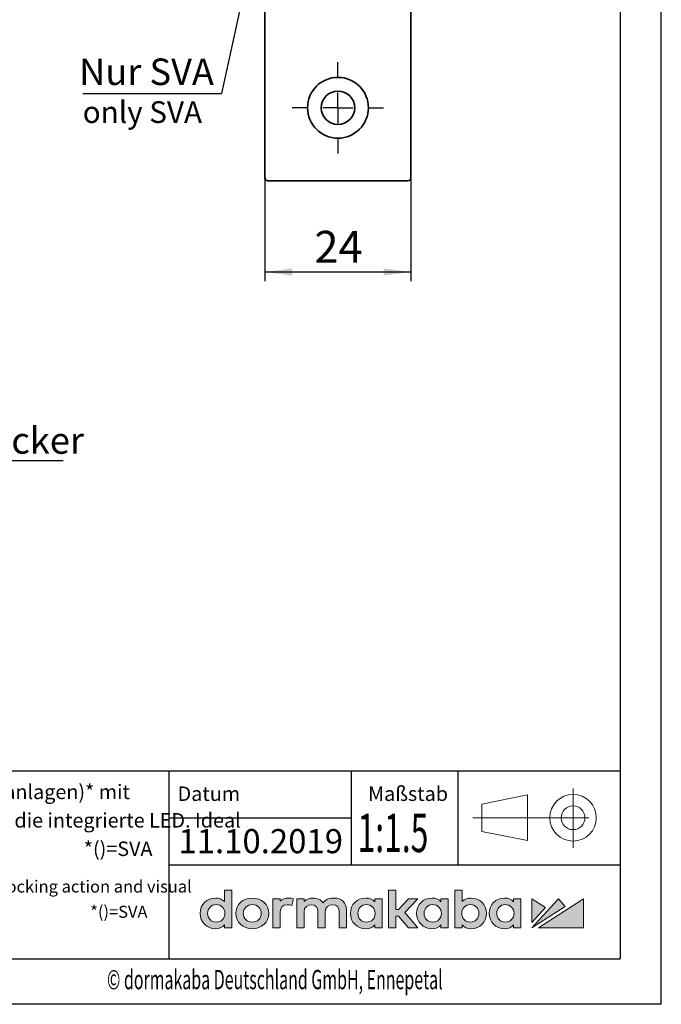
# Model space of a CAD drawing. Units: millimetres. Extents: x 0 to 210, y 0 to 297.
# Drawn here: x 140 to 210, y 0 to 108 of the extents above; entities that cross this region are included whole.
import ezdxf
from ezdxf.enums import TextEntityAlignment as Align

# ---------------------------------------------------------------- set-up
doc = ezdxf.new("R2010")
doc.units = ezdxf.units.MM
doc.linetypes.add('CENTERX2', pattern=[20.32, 12.7, -2.54, 2.54, -2.54])
for name, color, linetype in [('CENTERLINE', 7, 'Continuous'), ('DESCRIPTION', 7, 'Continuous'), ('DEUTSCH', 7, 'Continuous'), ('DIMENSION', 7, 'Continuous'), ('FORMAT', 7, 'Continuous')]:
    doc.layers.add(name, color=color, linetype=linetype)
doc.styles.add('SLDTEXTSTYLE0', font='TXT', dxfattribs={"width": 0.605})
doc.styles.add('SLDTEXTSTYLE2', font='TXT', dxfattribs={"width": 0.75})
doc.dimstyles.new('SLDDIMSTYLE1', dxfattribs={"dimtxt": 3.5, "dimasz": 3, "dimexe": 0, "dimexo": 0.0625, "dimgap": 0.875, "dimtad": 1, "dimlfac": 1.5, "dimrnd": 1e-09, "dimzin": 12, "dimdsep": 46, "dimtxsty": 'SLDTEXTSTYLE2', "dimsah": 1, "dimcen": 0.09, "dimadec": 0, "dimazin": 3, "dimtfac": 1, "dimtofl": 0, "dimtmove": 0, "dimatfit": 3, "dimfxl": 1, "dimfrac": 2, "dimtolj": 1, "dimtzin": 12, "dimarcsym": 0})
doc.dimstyles.new('SLDDIMSTYLE5', dxfattribs={"dimtxt": 0.18, "dimasz": 3, "dimexe": 0, "dimexo": 0.0625, "dimgap": 0, "dimtad": 0, "dimtih": 1, "dimtoh": 1, "dimdec": 0, "dimrnd": 1e-09, "dimzin": 0, "dimdsep": 46, "dimtxsty": 'Standard', "dimsah": 1, "dimcen": 0.09, "dimadec": 0, "dimazin": 0, "dimtfac": 3, "dimtdec": 0, "dimtofl": 0, "dimtmove": 0, "dimatfit": 3, "dimfxl": 1, "dimfrac": 2, "dimtolj": 1, "dimtzin": 0, "dimarcsym": 0})

# ---------------------------------------------------------------- blocks, each defined once
blk = doc.blocks.new('Block42')
at = {"color": 7, "linetype": 'CENTERX2', "lineweight": 18}
for p, q in [((156.02, 46.97), (156.02, 40.47)), ((145.04, 43.77), (159.58, 43.77))]:
    blk.add_line(p, q, dxfattribs=at)
at = {"color": 7, "linetype": 'Continuous', "lineweight": 18}
for p, q in [((151.02, 46.27), (146.02, 45.27)), ((151.02, 41.27), (151.02, 46.27)), ((146.02, 45.27), (146.02, 42.27)), ((146.02, 42.27), (151.02, 41.27))]:
    blk.add_line(p, q, dxfattribs=at)
for radius in [2.55, 1.3]:
    blk.add_circle((156.02, 43.77), radius, dxfattribs=at)
blk = doc.blocks.new('Block1')
at = {"layer": 'FORMAT'}
for q in [(210, 297), (0, 0)]:
    blk.add_line((210, 0), q, dxfattribs=at)
at = {"layer": 'FORMAT', "lineweight": 25}
for p in [(205.5, 292), (20, 5)]:
    blk.add_line(p, (205.5, 5), dxfattribs=at)
at = {"layer": 'DEUTSCH', "color": 7, "style": 'SLDTEXTSTYLE0', "width": 0.605}
for tag, p in [('AUTOATTR4_0', (4.47, 155)), ('AUTOATTR4_1', (6.94, 155)), ('AUTOATTR4_2', (9.41, 155)), ('AUTOATTR4_3', (11.88, 155)), ('AUTOATTR4_4', (14.35, 155)), ('AUTOATTR4_0', (4.47, 5)), ('AUTOATTR4_1', (6.94, 5)), ('AUTOATTR4_2', (9.41, 5)), ('AUTOATTR4_3', (11.88, 5)), ('AUTOATTR4_4', (14.35, 5))]:
    blk.add_attdef(tag, text='', height=1.85, rotation=90, dxfattribs=at).set_placement(p, align=Align.BOTTOM_LEFT)
blk = doc.blocks.new('Block5')
at = {"color": 7, "linetype": 'Continuous', "lineweight": 25}
for p, q in [((20, 25.62), (205.5, 25.62)), ((156.02, 25.62), (156.02, 5.02)), ((176.04, 15.32), (176.04, 25.62)), ((187.72, 25.62), (187.72, 15.32)), ((156.02, 20.47), (176.04, 20.47)), ((156.02, 15.32), (205.5, 15.32))]:
    blk.add_line(p, q, dxfattribs=at)
at = {"color": 7, "linetype": 'Continuous'}
for name, p in [('Block1', (0, 0.02)), ('Block42', (44.31, -23.3))]:
    blk.add_blockref(name, p, dxfattribs=at)
at = {"layer": 'DESCRIPTION', "char_height": 1.587, "attachment_point": 1, "style": 'SLDTEXTSTYLE0'}
for s, insert in [('Datum', (157, 23.9)), ('Maßstab', (177.87, 23.9))]:
    blk.add_mtext(s, dxfattribs=dict(at, insert=insert))
at = {"layer": 'DESCRIPTION', "color": 7, "style": 'SLDTEXTSTYLE0', "width": 0.605}
blk.add_attdef('AUTOATTR0', text='', height=2.12, dxfattribs=at).set_placement((149.27, 1.01), align=Align.BOTTOM_LEFT)
blk = doc.blocks.new('Block11')
at = {"linetype": 'Continuous'}
h = blk.add_hatch(color=156, dxfattribs=at)
edge = h.paths.add_edge_path(flags=0)
edge.add_line((162.13, 12.53), (162.13, 11.26))
edge.add_spline(control_points=[(162.13, 11.26), (161.89, 11.52), (161.55, 11.65), (161.15, 11.65)], knot_values=[0, 0, 0, 0, 1, 1, 1, 1], weights=[1, 1, 1, 1], degree=3, periodic=0)
edge.add_spline(control_points=[(161.15, 11.65), (160.19, 11.65), (159.47, 10.93), (159.47, 9.97)], knot_values=[1, 1, 1, 1, 2, 2, 2, 2], weights=[1, 1, 1, 1], degree=3, periodic=0)
edge.add_spline(control_points=[(159.47, 9.97), (159.47, 9.01), (160.19, 8.29), (161.15, 8.29)], knot_values=[2, 2, 2, 2, 3, 3, 3, 3], weights=[1, 1, 1, 1], degree=3, periodic=0)
edge.add_spline(control_points=[(161.15, 8.29), (161.65, 8.29), (161.9, 8.45), (162.13, 8.71)], knot_values=[3, 3, 3, 3, 4, 4, 4, 4], weights=[1, 1, 1, 1], degree=3, periodic=0)
edge.add_line((162.13, 8.71), (162.13, 8.37))
edge.add_line((162.13, 8.37), (162.94, 8.37))
edge.add_line((162.94, 8.37), (162.94, 12.53))
edge.add_line((162.94, 12.53), (162.13, 12.53))
edge = h.paths.add_edge_path(flags=0)
edge.add_spline(control_points=[(161.23, 9.01), (160.68, 9.01), (160.29, 9.41), (160.29, 9.97), (160.29, 10.53), (160.68, 10.93), (161.23, 10.93)], knot_values=[0, 0, 0, 0, 1, 1, 1, 2, 2, 2, 2], weights=[1, 1, 1, 1, 1, 1, 1], degree=3, periodic=0)
edge.add_spline(control_points=[(161.23, 10.93), (161.79, 10.93), (162.18, 10.53), (162.18, 9.97), (162.18, 9.41), (161.79, 9.01), (161.23, 9.01)], knot_values=[2, 2, 2, 2, 3, 3, 3, 4, 4, 4, 4], weights=[1, 1, 1, 1, 1, 1, 1], degree=3, periodic=0)
for color, points in [(156, [(182.29, 11.57), (181.21, 10.39), (180.92, 10.39), (180.92, 12.53), (180.11, 12.53), (180.11, 8.37), (180.92, 8.37), (180.92, 9.68), (181.21, 9.68), (182.3, 8.37), (183.32, 8.37), (181.9, 10.06), (183.31, 11.57)]), (242, [(197.31, 10.6), (195.82, 11.57), (195.82, 8.96)]), (242, [(199.47, 10.74), (198.72, 11.57), (195.82, 8.37)]), (242, [(201.47, 11.57), (196.54, 8.37), (201.47, 8.37)])]:
    blk.add_hatch(color=color, dxfattribs=at).paths.add_polyline_path(points, flags=0)
h = blk.add_hatch(color=156, dxfattribs=at)
edge = h.paths.add_edge_path(flags=0)
edge.add_spline(control_points=[(188.18, 8.71), (188.4, 8.43), (188.74, 8.29), (189.16, 8.29)], knot_values=[6, 6, 6, 6, 7, 7, 7, 7], weights=[1, 1, 1, 1], degree=3, periodic=0)
edge.add_spline(control_points=[(189.16, 8.29), (190.12, 8.29), (190.84, 9.01), (190.84, 9.97)], knot_values=[7, 7, 7, 7, 8, 8, 8, 8], weights=[1, 1, 1, 1], degree=3, periodic=0)
edge.add_spline(control_points=[(190.84, 9.97), (190.84, 10.93), (190.12, 11.65), (189.16, 11.65)], knot_values=[8, 8, 8, 8, 9, 9, 9, 9], weights=[1, 1, 1, 1], degree=3, periodic=0)
edge.add_spline(control_points=[(189.16, 11.65), (188.76, 11.65), (188.43, 11.52), (188.18, 11.27)], knot_values=[0, 0, 0, 0, 1, 1, 1, 1], weights=[1, 1, 1, 1], degree=3, periodic=0)
edge.add_line((188.18, 11.27), (188.18, 12.53))
edge.add_line((188.18, 12.53), (187.38, 12.53))
edge.add_line((187.38, 12.53), (187.38, 8.37))
edge.add_line((187.38, 8.37), (188.18, 8.37))
edge.add_line((188.18, 8.37), (188.18, 8.71))
edge = h.paths.add_edge_path(flags=0)
edge.add_spline(control_points=[(189.08, 10.93), (189.63, 10.93), (190.02, 10.53), (190.02, 9.97), (190.02, 9.41), (189.63, 9.01), (189.08, 9.01)], knot_values=[0.705556, 0.705556, 0.705556, 0.705556, 1.058333, 1.058333, 1.058333, 1.411111, 1.411111, 1.411111, 1.411111], weights=[1, 1, 1, 1, 1, 1, 1], degree=3, periodic=0)
edge.add_spline(control_points=[(189.08, 9.01), (188.52, 9.01), (188.13, 9.41), (188.13, 9.97), (188.13, 10.53), (188.52, 10.93), (189.08, 10.93)], knot_values=[0, 0, 0, 0, 0.352778, 0.352778, 0.352778, 0.705556, 0.705556, 0.705556, 0.705556], weights=[1, 1, 1, 1, 1, 1, 1], degree=3, periodic=0)
h = blk.add_hatch(color=156, dxfattribs=at)
edge = h.paths.add_edge_path(flags=0)
edge.add_spline(control_points=[(165.18, 11.65), (164.15, 11.65), (163.37, 10.93), (163.37, 9.97), (163.37, 9.01), (164.15, 8.29), (165.18, 8.29)], knot_values=[0, 0, 0, 0, 1, 1, 1, 2, 2, 2, 2], weights=[1, 1, 1, 1, 1, 1, 1], degree=3, periodic=0)
edge.add_spline(control_points=[(165.18, 8.29), (166.21, 8.29), (166.99, 9.01), (166.99, 9.97), (166.99, 10.93), (166.21, 11.65), (165.18, 11.65)], knot_values=[2, 2, 2, 2, 3, 3, 3, 4, 4, 4, 4], weights=[1, 1, 1, 1, 1, 1, 1], degree=3, periodic=0)
edge = h.paths.add_edge_path(flags=0)
edge.add_spline(control_points=[(165.18, 9.01), (164.61, 9.01), (164.2, 9.41), (164.2, 9.97), (164.2, 10.52), (164.61, 10.93), (165.18, 10.93)], knot_values=[0, 0, 0, 0, 1, 1, 1, 2, 2, 2, 2], weights=[1, 1, 1, 1, 1, 1, 1], degree=3, periodic=0)
edge.add_spline(control_points=[(165.18, 10.93), (165.75, 10.93), (166.16, 10.52), (166.16, 9.97), (166.16, 9.41), (165.75, 9.01), (165.18, 9.01)], knot_values=[2, 2, 2, 2, 3, 3, 3, 4, 4, 4, 4], weights=[1, 1, 1, 1, 1, 1, 1], degree=3, periodic=0)
h = blk.add_hatch(color=156, dxfattribs=at)
edge = h.paths.add_edge_path(flags=0)
edge.add_line((168.25, 8.37), (168.25, 10.13))
edge.add_spline(control_points=[(168.25, 10.13), (168.25, 10.61), (168.54, 10.92), (168.99, 10.92)], knot_values=[5, 5, 5, 5, 6, 6, 6, 6], weights=[1, 1, 1, 1], degree=3, periodic=0)
edge.add_spline(control_points=[(168.99, 10.92), (169.17, 10.92), (169.36, 10.88), (169.5, 10.82)], knot_values=[6, 6, 6, 6, 7, 7, 7, 7], weights=[1, 1, 1, 1], degree=3, periodic=0)
edge.add_line((169.5, 10.82), (169.69, 11.57))
edge.add_spline(control_points=[(169.69, 11.57), (169.53, 11.63), (169.36, 11.65), (169.15, 11.65)], knot_values=[8, 8, 8, 8, 9, 9, 9, 9], weights=[1, 1, 1, 1], degree=3, periodic=0)
edge.add_spline(control_points=[(169.15, 11.65), (168.77, 11.65), (168.46, 11.53), (168.24, 11.3)], knot_values=[9, 9, 9, 9, 10, 10, 10, 10], weights=[1, 1, 1, 1], degree=3, periodic=0)
edge.add_line((168.24, 11.3), (168.24, 11.57))
edge.add_line((168.24, 11.57), (167.45, 11.57))
edge.add_line((167.45, 11.57), (167.45, 8.37))
edge.add_line((167.45, 8.37), (168.25, 8.37))
h = blk.add_hatch(color=156, dxfattribs=at)
edge = h.paths.add_edge_path(flags=0)
edge.add_line((175.51, 8.37), (175.51, 10.37))
edge.add_spline(control_points=[(175.51, 10.37), (175.51, 11.12), (174.95, 11.65), (174.14, 11.65)], knot_values=[18, 18, 18, 18, 19, 19, 19, 19], weights=[1, 1, 1, 1], degree=3, periodic=0)
edge.add_spline(control_points=[(174.14, 11.65), (173.76, 11.65), (173.25, 11.56), (172.94, 11.13)], knot_values=[0, 0, 0, 0, 1, 1, 1, 1], weights=[1, 1, 1, 1], degree=3, periodic=0)
edge.add_spline(control_points=[(172.94, 11.13), (172.7, 11.46), (172.29, 11.65), (171.81, 11.65)], knot_values=[1, 1, 1, 1, 2, 2, 2, 2], weights=[1, 1, 1, 1], degree=3, periodic=0)
edge.add_spline(control_points=[(171.81, 11.65), (171.52, 11.65), (171.13, 11.58), (170.85, 11.27)], knot_values=[2, 2, 2, 2, 3, 3, 3, 3], weights=[1, 1, 1, 1], degree=3, periodic=0)
edge.add_line((170.85, 11.27), (170.85, 11.57))
edge.add_line((170.85, 11.57), (170.05, 11.57))
edge.add_line((170.05, 11.57), (170.05, 8.37))
edge.add_line((170.05, 8.37), (170.85, 8.37))
edge.add_line((170.85, 8.37), (170.85, 10.14))
edge.add_spline(control_points=[(170.85, 10.14), (170.85, 10.68), (171.26, 10.92), (171.66, 10.92)], knot_values=[8, 8, 8, 8, 9, 9, 9, 9], weights=[1, 1, 1, 1], degree=3, periodic=0)
edge.add_spline(control_points=[(171.66, 10.92), (172.12, 10.92), (172.38, 10.64), (172.38, 10.15)], knot_values=[9, 9, 9, 9, 10, 10, 10, 10], weights=[1, 1, 1, 1], degree=3, periodic=0)
edge.add_line((172.38, 10.15), (172.38, 8.37))
edge.add_line((172.38, 8.37), (173.18, 8.37))
edge.add_line((173.18, 8.37), (173.18, 10.14))
edge.add_spline(control_points=[(173.18, 10.14), (173.18, 10.68), (173.59, 10.92), (173.99, 10.92)], knot_values=[13, 13, 13, 13, 14, 14, 14, 14], weights=[1, 1, 1, 1], degree=3, periodic=0)
edge.add_spline(control_points=[(173.99, 10.92), (174.45, 10.92), (174.71, 10.64), (174.71, 10.15)], knot_values=[14, 14, 14, 14, 15, 15, 15, 15], weights=[1, 1, 1, 1], degree=3, periodic=0)
edge.add_line((174.71, 10.15), (174.71, 8.37))
edge.add_line((174.71, 8.37), (175.51, 8.37))
h = blk.add_hatch(color=156, dxfattribs=at)
edge = h.paths.add_edge_path(flags=0)
edge.add_line((178.6, 11.57), (178.6, 11.24))
edge.add_spline(control_points=[(178.6, 11.24), (178.38, 11.49), (178.08, 11.65), (177.61, 11.65)], knot_values=[0, 0, 0, 0, 1, 1, 1, 1], weights=[1, 1, 1, 1], degree=3, periodic=0)
edge.add_spline(control_points=[(177.61, 11.65), (176.65, 11.65), (175.93, 10.93), (175.93, 9.97)], knot_values=[1, 1, 1, 1, 2, 2, 2, 2], weights=[1, 1, 1, 1], degree=3, periodic=0)
edge.add_spline(control_points=[(175.93, 9.97), (175.93, 9.01), (176.65, 8.29), (177.61, 8.29)], knot_values=[2, 2, 2, 2, 3, 3, 3, 3], weights=[1, 1, 1, 1], degree=3, periodic=0)
edge.add_spline(control_points=[(177.61, 8.29), (178.07, 8.29), (178.37, 8.44), (178.6, 8.71)], knot_values=[3, 3, 3, 3, 4, 4, 4, 4], weights=[1, 1, 1, 1], degree=3, periodic=0)
edge.add_line((178.6, 8.71), (178.6, 8.37))
edge.add_line((178.6, 8.37), (179.4, 8.37))
edge.add_line((179.4, 8.37), (179.4, 11.57))
edge.add_line((179.4, 11.57), (178.6, 11.57))
edge = h.paths.add_edge_path(flags=0)
edge.add_spline(control_points=[(177.69, 10.93), (178.25, 10.93), (178.64, 10.53), (178.64, 9.97), (178.64, 9.41), (178.25, 9.01), (177.69, 9.01)], knot_values=[0.705556, 0.705556, 0.705556, 0.705556, 1.058333, 1.058333, 1.058333, 1.411111, 1.411111, 1.411111, 1.411111], weights=[1, 1, 1, 1, 1, 1, 1], degree=3, periodic=0)
edge.add_spline(control_points=[(177.69, 9.01), (177.14, 9.01), (176.75, 9.41), (176.75, 9.97), (176.75, 10.53), (177.14, 10.93), (177.69, 10.93)], knot_values=[0, 0, 0, 0, 0.352778, 0.352778, 0.352778, 0.705556, 0.705556, 0.705556, 0.705556], weights=[1, 1, 1, 1, 1, 1, 1], degree=3, periodic=0)
h = blk.add_hatch(color=156, dxfattribs=at)
edge = h.paths.add_edge_path(flags=0)
edge.add_line((185.86, 11.57), (185.86, 11.24))
edge.add_spline(control_points=[(185.86, 11.24), (185.64, 11.49), (185.34, 11.65), (184.87, 11.65)], knot_values=[0, 0, 0, 0, 1, 1, 1, 1], weights=[1, 1, 1, 1], degree=3, periodic=0)
edge.add_spline(control_points=[(184.87, 11.65), (183.91, 11.65), (183.19, 10.93), (183.19, 9.97)], knot_values=[1, 1, 1, 1, 2, 2, 2, 2], weights=[1, 1, 1, 1], degree=3, periodic=0)
edge.add_spline(control_points=[(183.19, 9.97), (183.19, 9.01), (183.91, 8.29), (184.87, 8.29)], knot_values=[2, 2, 2, 2, 3, 3, 3, 3], weights=[1, 1, 1, 1], degree=3, periodic=0)
edge.add_spline(control_points=[(184.87, 8.29), (185.34, 8.29), (185.64, 8.44), (185.86, 8.71)], knot_values=[3, 3, 3, 3, 4, 4, 4, 4], weights=[1, 1, 1, 1], degree=3, periodic=0)
edge.add_line((185.86, 8.71), (185.86, 8.37))
edge.add_line((185.86, 8.37), (186.66, 8.37))
edge.add_line((186.66, 8.37), (186.66, 11.57))
edge.add_line((186.66, 11.57), (185.86, 11.57))
edge = h.paths.add_edge_path(flags=0)
edge.add_spline(control_points=[(184.96, 9.01), (184.4, 9.01), (184.01, 9.41), (184.01, 9.97), (184.01, 10.53), (184.4, 10.93), (184.96, 10.93)], knot_values=[0, 0, 0, 0, 1, 1, 1, 2, 2, 2, 2], weights=[1, 1, 1, 1, 1, 1, 1], degree=3, periodic=0)
edge.add_spline(control_points=[(184.96, 10.93), (185.52, 10.93), (185.9, 10.53), (185.9, 9.97), (185.9, 9.41), (185.52, 9.01), (184.96, 9.01)], knot_values=[2, 2, 2, 2, 3, 3, 3, 4, 4, 4, 4], weights=[1, 1, 1, 1, 1, 1, 1], degree=3, periodic=0)
h = blk.add_hatch(color=156, dxfattribs=at)
edge = h.paths.add_edge_path(flags=0)
edge.add_spline(control_points=[(193.81, 11.24), (193.59, 11.49), (193.29, 11.65), (192.83, 11.65)], knot_values=[0, 0, 0, 0, 1, 1, 1, 1], weights=[1, 1, 1, 1], degree=3, periodic=0)
edge.add_spline(control_points=[(192.83, 11.65), (191.87, 11.65), (191.14, 10.93), (191.14, 9.97)], knot_values=[1, 1, 1, 1, 2, 2, 2, 2], weights=[1, 1, 1, 1], degree=3, periodic=0)
edge.add_spline(control_points=[(191.14, 9.97), (191.14, 9.01), (191.87, 8.29), (192.83, 8.29)], knot_values=[2, 2, 2, 2, 3, 3, 3, 3], weights=[1, 1, 1, 1], degree=3, periodic=0)
edge.add_spline(control_points=[(192.83, 8.29), (193.29, 8.29), (193.59, 8.44), (193.81, 8.71)], knot_values=[3, 3, 3, 3, 4, 4, 4, 4], weights=[1, 1, 1, 1], degree=3, periodic=0)
edge.add_line((193.81, 8.71), (193.81, 8.37))
edge.add_line((193.81, 8.37), (194.61, 8.37))
edge.add_line((194.61, 8.37), (194.61, 11.57))
edge.add_line((194.61, 11.57), (193.81, 11.57))
edge.add_line((193.81, 11.57), (193.81, 11.24))
edge = h.paths.add_edge_path(flags=0)
edge.add_spline(control_points=[(192.91, 10.93), (193.47, 10.93), (193.86, 10.53), (193.86, 9.97), (193.86, 9.41), (193.47, 9.01), (192.91, 9.01)], knot_values=[0.705556, 0.705556, 0.705556, 0.705556, 1.058333, 1.058333, 1.058333, 1.411111, 1.411111, 1.411111, 1.411111], weights=[1, 1, 1, 1, 1, 1, 1], degree=3, periodic=0)
edge.add_spline(control_points=[(192.91, 9.01), (192.35, 9.01), (191.97, 9.41), (191.97, 9.97), (191.97, 10.53), (192.35, 10.93), (192.91, 10.93)], knot_values=[0, 0, 0, 0, 0.352778, 0.352778, 0.352778, 0.705556, 0.705556, 0.705556, 0.705556], weights=[1, 1, 1, 1, 1, 1, 1], degree=3, periodic=0)
at = {"color": 156, "linetype": 'Continuous', "lineweight": 18}
for p, q in [((162.94, 12.53), (162.13, 12.53)), ((162.13, 12.53), (162.13, 11.26)), ((162.94, 8.37), (162.94, 12.53)), ((180.11, 12.53), (180.92, 12.53)), ((180.11, 8.37), (180.11, 12.53)), ((180.92, 12.53), (180.92, 10.39)), ((188.18, 12.53), (187.38, 12.53)), ((188.18, 12.53), (187.38, 12.53)), ((187.38, 12.53), (187.38, 8.37)), ((188.18, 11.27), (188.18, 12.53)), ((188.18, 11.27), (188.18, 12.53)), ((168.24, 11.57), (167.45, 11.57)), ((167.45, 11.57), (167.45, 8.37)), ((168.24, 11.57), (167.45, 11.57)), ((168.24, 11.3), (168.24, 11.57)), ((168.24, 11.3), (168.24, 11.57)), ((169.5, 10.82), (169.69, 11.57)), ((169.5, 10.82), (169.69, 11.57)), ((170.85, 11.57), (170.05, 11.57)), ((170.05, 11.57), (170.05, 8.37)), ((170.85, 11.57), (170.05, 11.57)), ((170.85, 11.27), (170.85, 11.57)), ((170.85, 11.27), (170.85, 11.57)), ((179.4, 11.57), (178.6, 11.57)), ((178.6, 11.57), (178.6, 11.24)), ((179.4, 11.57), (178.6, 11.57)), ((178.6, 11.57), (178.6, 11.24)), ((179.4, 8.37), (179.4, 11.57)), ((179.4, 8.37), (179.4, 11.57)), ((181.21, 10.39), (182.29, 11.57)), ((183.31, 11.57), (181.9, 10.06)), ((182.29, 11.57), (183.31, 11.57)), ((185.86, 11.57), (185.86, 11.24)), ((186.66, 11.57), (185.86, 11.57)), ((186.66, 8.37), (186.66, 11.57)), ((193.81, 11.57), (193.81, 11.24)), ((194.61, 11.57), (193.81, 11.57)), ((193.81, 11.57), (193.81, 11.24)), ((194.61, 11.57), (193.81, 11.57)), ((194.61, 8.37), (194.61, 11.57)), ((194.61, 8.37), (194.61, 11.57)), ((168.25, 8.37), (168.25, 10.13)), ((168.25, 8.37), (168.25, 10.13)), ((170.85, 8.37), (170.85, 10.14)), ((170.85, 8.37), (170.85, 10.14)), ((172.38, 10.15), (172.38, 8.37)), ((173.18, 8.37), (173.18, 10.14)), ((173.18, 8.37), (173.18, 10.14)), ((174.71, 10.15), (174.71, 8.37)), ((174.71, 10.15), (174.71, 8.37)), ((175.51, 8.37), (175.51, 10.37)), ((175.51, 8.37), (175.51, 10.37)), ((180.92, 10.39), (181.21, 10.39)), ((181.9, 10.06), (183.32, 8.37)), ((162.13, 8.71), (162.13, 8.37)), ((178.6, 8.71), (178.6, 8.37)), ((178.6, 8.71), (178.6, 8.37)), ((180.92, 9.68), (180.92, 8.37)), ((181.21, 9.68), (180.92, 9.68)), ((182.3, 8.37), (181.21, 9.68)), ((185.86, 8.71), (185.86, 8.37)), ((185.86, 8.71), (185.86, 8.37)), ((188.18, 8.37), (188.18, 8.71)), ((188.18, 8.37), (188.18, 8.71)), ((193.81, 8.71), (193.81, 8.37)), ((193.81, 8.71), (193.81, 8.37)), ((162.13, 8.37), (162.94, 8.37)), ((167.45, 8.37), (168.25, 8.37)), ((167.45, 8.37), (168.25, 8.37)), ((170.05, 8.37), (170.85, 8.37)), ((170.05, 8.37), (170.85, 8.37)), ((172.38, 8.37), (173.18, 8.37)), ((172.38, 8.37), (173.18, 8.37)), ((174.71, 8.37), (175.51, 8.37)), ((174.71, 8.37), (175.51, 8.37)), ((178.6, 8.37), (179.4, 8.37)), ((178.6, 8.37), (179.4, 8.37)), ((180.92, 8.37), (180.11, 8.37)), ((183.32, 8.37), (182.3, 8.37)), ((185.86, 8.37), (186.66, 8.37)), ((185.86, 8.37), (186.66, 8.37)), ((187.38, 8.37), (188.18, 8.37)), ((187.38, 8.37), (188.18, 8.37)), ((193.81, 8.37), (194.61, 8.37)), ((193.81, 8.37), (194.61, 8.37))]:
    blk.add_line(p, q, dxfattribs=at)
at = {"color": 242, "linetype": 'Continuous', "lineweight": 18}
for p, q in [((198.72, 11.57), (195.82, 8.37)), ((197.31, 10.6), (195.82, 11.57)), ((195.82, 11.57), (195.82, 8.96)), ((195.82, 11.57), (195.82, 8.96)), ((198.72, 11.57), (195.82, 8.37)), ((197.31, 10.6), (195.82, 11.57)), ((201.47, 11.57), (196.54, 8.37)), ((201.47, 11.57), (196.54, 8.37)), ((199.47, 10.74), (198.72, 11.57)), ((199.47, 10.74), (198.72, 11.57)), ((201.47, 8.37), (201.47, 11.57)), ((201.47, 8.37), (201.47, 11.57)), ((195.82, 8.37), (199.47, 10.74)), ((195.82, 8.37), (199.47, 10.74)), ((195.82, 8.96), (197.31, 10.6)), ((195.82, 8.96), (197.31, 10.6)), ((196.54, 8.37), (201.47, 8.37)), ((196.54, 8.37), (201.47, 8.37))]:
    blk.add_line(p, q, dxfattribs=at)
at = {"color": 156, "linetype": 'Continuous', "lineweight": 0}
for points in [[(161.15, 11.65), (160.19, 11.65), (159.47, 10.93), (159.47, 9.97)], [(162.13, 11.26), (161.89, 11.52), (161.55, 11.65), (161.15, 11.65)], [(169.15, 11.65), (168.77, 11.65), (168.46, 11.53), (168.24, 11.3)], [(168.25, 10.13), (168.25, 10.61), (168.54, 10.92), (168.99, 10.92)], [(168.99, 10.92), (169.17, 10.92), (169.36, 10.88), (169.5, 10.82)], [(169.69, 11.57), (169.53, 11.63), (169.36, 11.65), (169.15, 11.65)], [(171.81, 11.65), (171.52, 11.65), (171.13, 11.58), (170.85, 11.27)], [(170.85, 10.14), (170.85, 10.68), (171.26, 10.92), (171.66, 10.92)], [(171.66, 10.92), (172.12, 10.92), (172.38, 10.64), (172.38, 10.15)], [(172.94, 11.13), (172.7, 11.46), (172.29, 11.65), (171.81, 11.65)], [(174.14, 11.65), (173.76, 11.65), (173.25, 11.56), (172.94, 11.13)], [(173.18, 10.14), (173.18, 10.68), (173.59, 10.92), (173.99, 10.92)], [(173.99, 10.92), (174.45, 10.92), (174.71, 10.64), (174.71, 10.15)], [(175.51, 10.37), (175.51, 11.12), (174.95, 11.65), (174.14, 11.65)], [(175.51, 10.37), (175.51, 11.12), (174.95, 11.65), (174.14, 11.65)], [(177.61, 11.65), (176.65, 11.65), (175.93, 10.93), (175.93, 9.97)], [(178.6, 11.24), (178.38, 11.49), (178.08, 11.65), (177.61, 11.65)], [(184.87, 11.65), (183.91, 11.65), (183.19, 10.93), (183.19, 9.97)], [(185.86, 11.24), (185.64, 11.49), (185.34, 11.65), (184.87, 11.65)], [(189.16, 11.65), (188.76, 11.65), (188.43, 11.52), (188.18, 11.27)], [(189.16, 11.65), (188.76, 11.65), (188.43, 11.52), (188.18, 11.27)], [(190.84, 9.97), (190.84, 10.93), (190.12, 11.65), (189.16, 11.65)], [(192.83, 11.65), (191.87, 11.65), (191.14, 10.93), (191.14, 9.97)], [(193.81, 11.24), (193.59, 11.49), (193.29, 11.65), (192.83, 11.65)], [(159.47, 9.97), (159.47, 9.01), (160.19, 8.29), (161.15, 8.29)], [(175.93, 9.97), (175.93, 9.01), (176.65, 8.29), (177.61, 8.29)], [(183.19, 9.97), (183.19, 9.01), (183.91, 8.29), (184.87, 8.29)], [(189.16, 8.29), (190.12, 8.29), (190.84, 9.01), (190.84, 9.97)], [(191.14, 9.97), (191.14, 9.01), (191.87, 8.29), (192.83, 8.29)], [(161.15, 8.29), (161.65, 8.29), (161.9, 8.45), (162.13, 8.71)], [(177.61, 8.29), (178.07, 8.29), (178.37, 8.44), (178.6, 8.71)], [(184.87, 8.29), (185.34, 8.29), (185.64, 8.44), (185.86, 8.71)], [(188.18, 8.71), (188.4, 8.43), (188.74, 8.29), (189.16, 8.29)], [(192.83, 8.29), (193.29, 8.29), (193.59, 8.44), (193.81, 8.71)]]:
    blk.add_open_spline(points, degree=3, dxfattribs=at)
for points, knots in [([(161.23, 9.01), (160.68, 9.01), (160.29, 9.41), (160.29, 9.97), (160.29, 10.53), (160.68, 10.93), (161.23, 10.93)], [0, 0, 0, 0, 1, 1, 1, 2, 2, 2, 2]), ([(161.23, 10.93), (161.79, 10.93), (162.18, 10.53), (162.18, 9.97), (162.18, 9.41), (161.79, 9.01), (161.23, 9.01)], [2, 2, 2, 2, 3, 3, 3, 4, 4, 4, 4]), ([(165.18, 11.65), (164.15, 11.65), (163.37, 10.93), (163.37, 9.97), (163.37, 9.01), (164.15, 8.29), (165.18, 8.29)], [0, 0, 0, 0, 1, 1, 1, 2, 2, 2, 2]), ([(165.18, 9.01), (164.61, 9.01), (164.2, 9.41), (164.2, 9.97), (164.2, 10.52), (164.61, 10.93), (165.18, 10.93)], [0, 0, 0, 0, 1, 1, 1, 2, 2, 2, 2]), ([(165.18, 8.29), (166.21, 8.29), (166.99, 9.01), (166.99, 9.97), (166.99, 10.93), (166.21, 11.65), (165.18, 11.65)], [2, 2, 2, 2, 3, 3, 3, 4, 4, 4, 4]), ([(165.18, 10.93), (165.75, 10.93), (166.16, 10.52), (166.16, 9.97), (166.16, 9.41), (165.75, 9.01), (165.18, 9.01)], [2, 2, 2, 2, 3, 3, 3, 4, 4, 4, 4]), ([(177.69, 9.01), (177.14, 9.01), (176.75, 9.41), (176.75, 9.97), (176.75, 10.53), (177.14, 10.93), (177.69, 10.93)], [0, 0, 0, 0, 0.3527778, 0.3527778, 0.3527778, 0.7055556, 0.7055556, 0.7055556, 0.7055556]), ([(177.69, 9.01), (177.14, 9.01), (176.75, 9.41), (176.75, 9.97), (176.75, 10.53), (177.14, 10.93), (177.69, 10.93)], [0, 0, 0, 0, 1, 1, 1, 2, 2, 2, 2]), ([(177.69, 10.93), (178.25, 10.93), (178.64, 10.53), (178.64, 9.97), (178.64, 9.41), (178.25, 9.01), (177.69, 9.01)], [0.7055556, 0.7055556, 0.7055556, 0.7055556, 1.0583333, 1.0583333, 1.0583333, 1.4111111, 1.4111111, 1.4111111, 1.4111111]), ([(177.69, 10.93), (178.25, 10.93), (178.64, 10.53), (178.64, 9.97), (178.64, 9.41), (178.25, 9.01), (177.69, 9.01)], [2, 2, 2, 2, 3, 3, 3, 4, 4, 4, 4]), ([(184.96, 9.01), (184.4, 9.01), (184.01, 9.41), (184.01, 9.97), (184.01, 10.53), (184.4, 10.93), (184.96, 10.93)], [0, 0, 0, 0, 1, 1, 1, 2, 2, 2, 2]), ([(184.96, 10.93), (185.52, 10.93), (185.9, 10.53), (185.9, 9.97), (185.9, 9.41), (185.52, 9.01), (184.96, 9.01)], [2, 2, 2, 2, 3, 3, 3, 4, 4, 4, 4]), ([(189.08, 9.01), (188.52, 9.01), (188.13, 9.41), (188.13, 9.97), (188.13, 10.53), (188.52, 10.93), (189.08, 10.93)], [0, 0, 0, 0, 0.3527778, 0.3527778, 0.3527778, 0.7055556, 0.7055556, 0.7055556, 0.7055556]), ([(189.08, 9.01), (188.52, 9.01), (188.13, 9.41), (188.13, 9.97), (188.13, 10.53), (188.52, 10.93), (189.08, 10.93)], [0, 0, 0, 0, 1, 1, 1, 2, 2, 2, 2]), ([(189.08, 10.93), (189.63, 10.93), (190.02, 10.53), (190.02, 9.97), (190.02, 9.41), (189.63, 9.01), (189.08, 9.01)], [0.7055556, 0.7055556, 0.7055556, 0.7055556, 1.0583333, 1.0583333, 1.0583333, 1.4111111, 1.4111111, 1.4111111, 1.4111111]), ([(189.08, 10.93), (189.63, 10.93), (190.02, 10.53), (190.02, 9.97), (190.02, 9.41), (189.63, 9.01), (189.08, 9.01)], [2, 2, 2, 2, 3, 3, 3, 4, 4, 4, 4]), ([(192.91, 9.01), (192.35, 9.01), (191.97, 9.41), (191.97, 9.97), (191.97, 10.53), (192.35, 10.93), (192.91, 10.93)], [0, 0, 0, 0, 0.3527778, 0.3527778, 0.3527778, 0.7055556, 0.7055556, 0.7055556, 0.7055556]), ([(192.91, 9.01), (192.35, 9.01), (191.97, 9.41), (191.97, 9.97), (191.97, 10.53), (192.35, 10.93), (192.91, 10.93)], [0, 0, 0, 0, 1, 1, 1, 2, 2, 2, 2]), ([(192.91, 10.93), (193.47, 10.93), (193.86, 10.53), (193.86, 9.97), (193.86, 9.41), (193.47, 9.01), (192.91, 9.01)], [0.7055556, 0.7055556, 0.7055556, 0.7055556, 1.0583333, 1.0583333, 1.0583333, 1.4111111, 1.4111111, 1.4111111, 1.4111111]), ([(192.91, 10.93), (193.47, 10.93), (193.86, 10.53), (193.86, 9.97), (193.86, 9.41), (193.47, 9.01), (192.91, 9.01)], [2, 2, 2, 2, 3, 3, 3, 4, 4, 4, 4])]:
    blk.add_open_spline(points, degree=3, knots=knots, dxfattribs=at)
at = {"color": 7, "linetype": 'Continuous'}
blk.add_blockref('Block5', (0, -0.02), dxfattribs=at).add_auto_attribs({'AUTOATTR0': '© dormakaba Deutschland GmbH, Ennepetal'})
at = {"layer": 'DESCRIPTION', "insert": (157.09, 19.21), "char_height": 2.646, "attachment_point": 1, "style": 'SLDTEXTSTYLE0'}
blk.add_mtext('11.10.2019', dxfattribs=at)
at = {"layer": 'DESCRIPTION', "color": 7, "style": 'SLDTEXTSTYLE0', "width": 0.605}
blk.add_attdef('AUTOATTR0', text='', height=4.23, dxfattribs=at).set_placement((176.72, 15.36), align=Align.BOTTOM_LEFT)
blk = doc.blocks.new('SW_NOTE_0')
at = {"layer": 'DESCRIPTION', "color": 0, "attachment_point": 1, "style": 'SLDTEXTSTYLE0'}
for s, insert, char_height in [('SVP/SVA 2000F RR Self-locking motor panic lock (for the active door leaf in a 2-leaf system)* with sequential mech. and electrical locking action and visual', (0, 1.71), 1.32292), ('feedback of the operating state via the integrated LED. Suitable for fire and smoke doors due integrated PR-module.', (0, -1.06), 1.32292), ('*()=SVA', (117.49, -1.06), 1.323)]:
    blk.add_mtext(s, dxfattribs=dict(at, insert=insert, char_height=char_height))
blk = doc.blocks.new('SW_NOTE_1')
at = {"layer": 'DESCRIPTION', "color": 0, "attachment_point": 1, "style": 'SLDTEXTSTYLE0'}
for s, insert, char_height in [('SVP/SVA 2000F RR (Aktives)*, selbstverriegelndes motorisches Panikschloss (für Gangflügel 2- flügeliger Türanlagen)* mit', (0, 2.05), 1.5875), ('optimierter mech. und elektrischer Ablaufsicherung und visueller Rückmeldung des Betriebszustandes über die integrierte LED. Ideal', (0, -1.07), 1.5875), ('geeignet für Feuer- und Rauchschutztüren durch ein integriertes PR-Modul.', (0, -4.19), 1.5875), ('*()=SVA', (116.53, -4.19), 1.587)]:
    blk.add_mtext(s, dxfattribs=dict(at, insert=insert, char_height=char_height))
blk = doc.blocks.new('_D_35')
at = {"layer": 'DIMENSION'}
for p, q in [((166.57, 90.61), (166.57, 79.28)), ((182.57, 90.61), (182.57, 79.28)), ((166.57, 80.28), (182.57, 80.28))]:
    blk.add_line(p, q, dxfattribs=at)
for points in [[(166.57, 80.28), (169.57, 79.88), (169.57, 80.68)], [(182.57, 80.28), (179.57, 80.68), (179.57, 79.88)]]:
    blk.add_solid(points, dxfattribs=at)
at = {"layer": 'DIMENSION', "insert": (171.98, 84.79), "char_height": 3.5, "attachment_point": 1, "style": 'SLDTEXTSTYLE2'}
blk.add_mtext('24', dxfattribs=at)
blk = doc.blocks.new('SW_NOTE_3')
at = {"layer": 'DESCRIPTION', "color": 0}
blk.add_line((-15.19, 0), (0, 0), dxfattribs=at)
at = {"layer": 'DESCRIPTION', "color": 0, "insert": (-15.6, 3.83), "char_height": 2.91, "attachment_point": 1, "style": 'SLDTEXTSTYLE0'}
blk.add_mtext('Nur SVA', dxfattribs=at)
blk = doc.blocks.new('SW_CENTERMARKSYMBOL_15')
at = {"layer": 'CENTERLINE', "color": 0}
for p, q in [((0, 3.33), (0, 5)), ((0, 0), (0, 1.67)), ((-3.33, 0), (-5, 0)), ((0, 0), (-1.67, 0)), ((0, 0), (0, -1.67)), ((0, 0), (1.67, 0)), ((3.33, 0), (5, 0)), ((0, -3.33), (0, -5))]:
    blk.add_line(p, q, dxfattribs=at)
blk = doc.blocks.new('SW_NOTE_4')
at = {"layer": 'DESCRIPTION', "color": 0}
blk.add_line((30.08, 0), (0, 0), dxfattribs=at)
at = {"layer": 'DESCRIPTION', "color": 0, "insert": (0.46, 3.69), "char_height": 2.9104, "attachment_point": 1, "style": 'SLDTEXTSTYLE0'}
blk.add_mtext('Anschlussstecker', dxfattribs=at)

msp = doc.modelspace()

# ---------------------------------------------------------------- linework, layer by layer
at = {"color": 7, "linetype": 'Continuous', "lineweight": 35}
for p, q in [((166.570023, 269.947714), (166.570023, 90.614384)), ((182.570023, 90.614384), (182.570023, 269.947714)), ((166.903356, 90.281045), (182.236689, 90.281045))]:
    msp.add_line(p, q, dxfattribs=at)
for radius in [3.333333, 1.833333]:
    msp.add_circle((174.570023, 98.281049), radius, dxfattribs=at)
for centre, start, end in [((166.903356, 90.614382), 180, 270), ((182.236689, 90.614382), 270, 0)]:
    msp.add_arc(centre, 0.333333, start, end, dxfattribs=at)

# ---------------------------------------------------------------- block references
at = {"color": 7, "linetype": 'Continuous'}
msp.add_blockref('Block11', (0, 0), dxfattribs=at).add_auto_attribs({'AUTOATTR0': '1:1.5'})
at = {"layer": 'CENTERLINE'}
msp.add_blockref('SW_CENTERMARKSYMBOL_15', (174.570023, 98.281049), dxfattribs=at)
at = {"layer": 'DESCRIPTION'}
for name, p in [('SW_NOTE_3', (161.809124, 99.852254)), ('SW_NOTE_4', (114.382122, 59.577205))]:
    msp.add_blockref(name, p, dxfattribs=at)
at = {"layer": 'DESCRIPTION', "color": 7}
for name, p in [('SW_NOTE_1', (30.185769, 22.033938)), ('SW_NOTE_0', (29.933413, 11.867053))]:
    msp.add_blockref(name, p, dxfattribs=at)

# ---------------------------------------------------------------- texts
at = {"layer": 'DESCRIPTION', "insert": (146.601537, 98.997281), "char_height": 2.38125, "attachment_point": 1, "style": 'SLDTEXTSTYLE0'}
msp.add_mtext('only SVA', dxfattribs=at)

# ---------------------------------------------------------------- dimensions: what is measured, and where the dimension line sits
at = {"layer": 'DIMENSION'}
dim = msp.add_linear_dim(base=(182.570023, 80.281049), p1=(166.570023, 90.614382), p2=(182.570023, 90.614382), dimstyle='SLDDIMSTYLE1', dxfattribs=at)
dim.commit()
dim.dimension.update_dxf_attribs({"geometry": '_D_35', "text_midpoint": (174.570023, 80.281049), "dimtype": 160})

# ---------------------------------------------------------------- leaders
at = {"layer": 'DESCRIPTION'}
msp.add_leader([(173.918302, 155.265923), (161.809124, 99.852254)], dimstyle='SLDDIMSTYLE5', dxfattribs=at)

doc.saveas('drawing.dxf')
